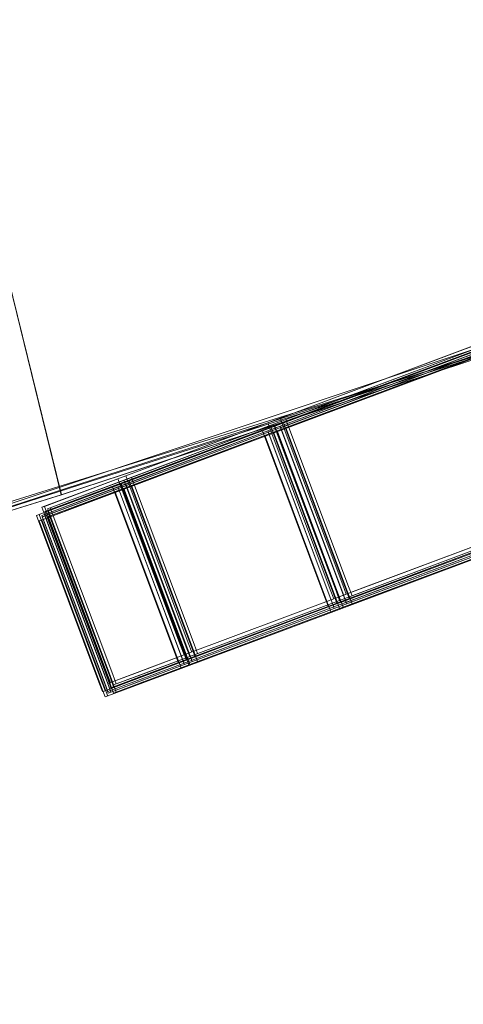
# Model space of a CAD drawing. Units: millimetres. Extents: x 2178 to 578302, y 2140 to 596964.
# Drawn here: x 5197 to 5200, y 4930 to 4937 of the extents above; entities that cross this region are included whole.
import ezdxf

# ---------------------------------------------------------------- set-up
doc = ezdxf.new("R2010")
doc.units = ezdxf.units.MM
doc.layers.add('Контур', color=7, linetype='Continuous', lineweight=15)
doc.layers.add('Подписи', color=7, linetype='Continuous', lineweight=15)

msp = doc.modelspace()

# ---------------------------------------------------------------- linework, layer by layer
at = {"layer": 'Контур'}
for p, q in [((5195.9745, 4937.5074), (5196.9324, 4933.6142)), ((5196.9316, 4933.614), (5195.9753, 4937.5077)), ((5203.7721, 4935.9481), (5194.6456, 4932.9019)), ((5203.7721, 4935.9481), (5194.6456, 4932.9019)), ((5201.1807, 4935.0275), (5194.6456, 4932.9019)), ((5201.1807, 4935.0275), (5194.6558, 4932.9052)), ((5201.1171, 4935.0055), (5194.6456, 4932.9019)), ((5200.3712, 4934.7491), (5191.7499, 4932.0477)), ((5191.7505, 4932.0479), (5200.3712, 4934.7491)), ((5200.3712, 4934.7491), (5194.8835, 4932.9787)), ((5200.3712, 4934.7491), (5194.8856, 4932.9793)), ((5198.2632, 4934.0786), (5199.6384, 4934.5938)), ((5198.3007, 4934.069), (5199.6759, 4934.5842)), ((5199.7076, 4934.5805), (5198.3082, 4934.0562)), ((5199.7425, 4934.6328), (5198.3431, 4934.1085)), ((5199.7425, 4934.5805), (5198.3431, 4934.0562)), ((5199.7625, 4934.6058), (5198.3632, 4934.0815)), ((5199.78, 4934.6232), (5198.3806, 4934.0989)), ((5199.7145, 4934.5264), (5196.9316, 4933.614)), ((5198.2283, 4934.0263), (5199.6035, 4934.5415)), ((5198.2658, 4934.0167), (5199.641, 4934.5319)), ((5198.3007, 4934.0167), (5199.6759, 4934.5319)), ((5199.725, 4934.5456), (5198.3256, 4934.0213)), ((5199.7451, 4934.5709), (5198.3457, 4934.0466)), ((5199.78, 4934.5709), (5198.3806, 4934.0466)), ((5198.402, 4934.0961), (5199.6585, 4934.5668)), ((5199.7145, 4934.5264), (5198.7826, 4934.2208)), ((5198.7831, 4934.221), (5199.6384, 4934.5415)), ((5198.2458, 4933.9914), (5199.621, 4934.5066)), ((5198.7826, 4934.2208), (5196.9324, 4933.6142)), ((5198.2632, 4934.0263), (5198.7831, 4934.221)), ((5198.3431, 4934.1085), (5197.6632, 4933.8538)), ((5197.6634, 4933.8539), (5198.2632, 4934.0786)), ((5198.1688, 4934.0196), (5198.3007, 4934.069)), ((5198.3007, 4934.069), (5198.1689, 4934.0196)), ((5198.2632, 4934.0786), (5198.6665, 4933.0023)), ((5198.2833, 4934.0516), (5198.402, 4934.0961)), ((5198.3632, 4934.0815), (5198.2833, 4934.0516)), ((5198.3007, 4934.069), (5198.3028, 4934.0635)), ((5198.3431, 4934.1085), (5198.7463, 4933.0322)), ((5198.3632, 4934.0815), (5198.7664, 4933.0052)), ((5198.3806, 4934.0989), (5198.7838, 4933.0226)), ((5197.2622, 4933.6643), (5198.2283, 4934.0263)), ((5197.2971, 4933.6643), (5198.2632, 4934.0263)), ((5197.2997, 4933.6547), (5198.2658, 4934.0167)), ((5198.3082, 4934.0562), (5197.3124, 4933.6831)), ((5197.3172, 4933.6896), (5198.2833, 4934.0516)), ((5197.3346, 4933.707), (5198.1688, 4934.0196)), ((5197.3346, 4933.6547), (5198.3007, 4934.0167)), ((5198.2632, 4934.0262), (5197.3473, 4933.6831)), ((5198.2658, 4934.0167), (5197.3499, 4933.6735)), ((5198.2833, 4934.0516), (5197.3674, 4933.7084)), ((5198.1689, 4934.0196), (5197.3848, 4933.7259)), ((5198.3007, 4934.0167), (5197.3848, 4933.6735)), ((5198.2283, 4934.0263), (5198.6316, 4932.9499)), ((5198.3431, 4934.0562), (5198.2632, 4934.0262)), ((5198.2632, 4934.0263), (5198.6665, 4932.9499)), ((5198.2658, 4934.0167), (5198.669, 4932.9403)), ((5198.2833, 4934.0516), (5198.2891, 4934.036)), ((5198.2891, 4934.036), (5198.6865, 4932.9753)), ((5198.3007, 4934.0167), (5198.704, 4932.9403)), ((5198.3028, 4934.0635), (5198.3043, 4934.0594)), ((5198.3043, 4934.0594), (5198.7039, 4932.9927)), ((5198.3082, 4934.0562), (5198.7114, 4932.9799)), ((5198.3256, 4934.0213), (5198.7289, 4932.945)), ((5198.3431, 4934.0562), (5198.7463, 4932.9799)), ((5198.3457, 4934.0466), (5198.7489, 4932.9703)), ((5198.3806, 4934.0466), (5198.7838, 4932.9703)), ((5197.2797, 4933.6294), (5198.2458, 4933.9914)), ((5198.2458, 4933.9914), (5197.3299, 4933.6482)), ((5198.2458, 4933.9914), (5198.649, 4932.9151)), ((5197.2971, 4933.7166), (5197.6634, 4933.8539)), ((5197.6632, 4933.8538), (5197.3473, 4933.7355)), ((5196.8059, 4933.5326), (5197.2971, 4933.7166)), ((5197.3473, 4933.7355), (5196.823, 4933.539)), ((5196.8259, 4933.5056), (5197.3172, 4933.6896)), ((5197.3674, 4933.7084), (5196.843, 4933.512)), ((5196.8433, 4933.523), (5197.3346, 4933.707)), ((5197.3848, 4933.7259), (5196.8605, 4933.5294)), ((5197.2971, 4933.7166), (5197.3049, 4933.6959)), ((5197.3049, 4933.6959), (5197.7003, 4932.6403)), ((5197.3172, 4933.6896), (5197.323, 4933.674)), ((5197.3346, 4933.707), (5197.3382, 4933.6975)), ((5197.3382, 4933.6975), (5197.7378, 4932.6307)), ((5197.3473, 4933.7355), (5197.3473, 4933.7354)), ((5197.3473, 4933.7354), (5197.7506, 4932.6591)), ((5197.3674, 4933.7084), (5197.3674, 4933.7084)), ((5197.3674, 4933.7084), (5197.7706, 4932.6321)), ((5197.3848, 4933.7259), (5197.3848, 4933.7258)), ((5197.3848, 4933.7258), (5197.788, 4932.6495)), ((5196.8059, 4933.4802), (5197.2971, 4933.6643)), ((5196.8093, 4933.471), (5197.2997, 4933.6547)), ((5197.3299, 4933.6482), (5196.8143, 4933.4551)), ((5196.8143, 4933.455), (5197.2797, 4933.6294)), ((5197.3473, 4933.6831), (5196.823, 4933.4867)), ((5197.3499, 4933.6735), (5196.8256, 4933.4771)), ((5197.3124, 4933.6831), (5196.8275, 4933.5014)), ((5196.8275, 4933.5014), (5197.2622, 4933.6643)), ((5196.8434, 4933.4706), (5197.3346, 4933.6547)), ((5197.3848, 4933.6735), (5196.8605, 4933.4771)), ((5197.2622, 4933.6643), (5197.6655, 4932.588)), ((5197.2797, 4933.6294), (5197.6829, 4932.5531)), ((5197.2971, 4933.6643), (5197.7003, 4932.588)), ((5197.2997, 4933.6547), (5197.7029, 4932.5784)), ((5197.3124, 4933.6831), (5197.7157, 4932.6068)), ((5197.323, 4933.674), (5197.7204, 4932.6133)), ((5197.3299, 4933.6482), (5197.7331, 4932.5719)), ((5197.3346, 4933.6547), (5197.7379, 4932.5784)), ((5197.3473, 4933.6831), (5197.3473, 4933.6831)), ((5197.3473, 4933.6831), (5197.7506, 4932.6068)), ((5197.3499, 4933.6735), (5197.7531, 4932.5972)), ((5197.3848, 4933.6735), (5197.7881, 4932.5972)), ((5194.2413, 4932.7794), (5196.9316, 4933.614)), ((5194.8836, 4932.9787), (5196.9324, 4933.6142)), ((5196.771, 4933.4802), (5196.8275, 4933.5014)), ((5196.8275, 4933.5014), (5196.7881, 4933.4867)), ((5196.823, 4933.539), (5196.8059, 4933.5326)), ((5196.8059, 4933.5326), (5196.8188, 4933.4982)), ((5196.8188, 4933.4982), (5197.2091, 4932.4563)), ((5196.823, 4933.539), (5196.823, 4933.539)), ((5196.823, 4933.539), (5197.2262, 4932.4627)), ((5196.843, 4933.512), (5196.8259, 4933.5056)), ((5196.8259, 4933.5056), (5196.8318, 4933.49)), ((5196.843, 4933.512), (5196.843, 4933.512)), ((5196.843, 4933.512), (5197.2463, 4932.4357)), ((5196.8605, 4933.5294), (5196.8433, 4933.523)), ((5196.8433, 4933.523), (5196.8469, 4933.5134)), ((5196.8469, 4933.5134), (5197.2466, 4932.4467)), ((5196.8605, 4933.5294), (5196.8605, 4933.5294)), ((5196.8605, 4933.5294), (5197.2637, 4932.4531)), ((5200.1827, 4933.5015), (5198.8942, 4933.0188)), ((5196.7881, 4933.4867), (5196.771, 4933.4802)), ((5196.771, 4933.4802), (5197.1742, 4932.4039)), ((5196.7881, 4933.4867), (5196.7881, 4933.4867)), ((5196.7881, 4933.4867), (5197.1913, 4932.4104)), ((5196.7884, 4933.4454), (5196.8143, 4933.455)), ((5196.8055, 4933.4518), (5196.7884, 4933.4454)), ((5196.7884, 4933.4454), (5197.1917, 4932.3691)), ((5196.8143, 4933.4551), (5196.8055, 4933.4518)), ((5196.8055, 4933.4518), (5196.8055, 4933.4518)), ((5196.8055, 4933.4518), (5197.2088, 4932.3755)), ((5196.823, 4933.4867), (5196.8059, 4933.4802)), ((5196.8059, 4933.4802), (5197.2091, 4932.4039)), ((5196.8084, 4933.4706), (5196.8093, 4933.471)), ((5196.8093, 4933.471), (5196.8084, 4933.4706)), ((5196.8084, 4933.4706), (5197.2117, 4932.3943)), ((5196.8256, 4933.4771), (5196.8093, 4933.471)), ((5196.823, 4933.4867), (5196.823, 4933.4867)), ((5196.823, 4933.4867), (5197.2262, 4932.4104)), ((5196.8256, 4933.4771), (5197.2288, 4932.4008)), ((5196.8318, 4933.49), (5197.2292, 4932.4293)), ((5196.8605, 4933.4771), (5196.8434, 4933.4706)), ((5196.8434, 4933.4706), (5197.2466, 4932.3943)), ((5196.8605, 4933.4771), (5197.2637, 4932.4008)), ((5198.6891, 4932.9419), (5200.0643, 4933.4572)), ((5198.7091, 4932.9149), (5200.0843, 4933.4301)), ((5198.7266, 4932.9323), (5200.1017, 4933.4475)), ((5200.1478, 4933.4492), (5198.8593, 4932.9664)), ((5200.1827, 4933.4492), (5198.8942, 4932.9664)), ((5200.1853, 4933.4396), (5198.8968, 4932.9568)), ((5200.2028, 4933.4745), (5198.9142, 4932.9917)), ((5200.2202, 4933.4919), (5198.9317, 4933.0092)), ((5200.2202, 4933.4396), (5198.9317, 4932.9568)), ((5198.6542, 4932.8896), (5200.0294, 4933.4048)), ((5198.6716, 4932.8547), (5200.0468, 4933.3699)), ((5198.6891, 4932.8896), (5200.0643, 4933.4048)), ((5198.6917, 4932.88), (5200.0668, 4933.3952)), ((5198.7266, 4932.88), (5200.1018, 4933.3952)), ((5200.1653, 4933.4143), (5198.8767, 4932.9316)), ((5198.6891, 4932.9419), (5198.6665, 4933.0023)), ((5198.6891, 4932.9419), (5198.8942, 4933.0188)), ((5198.7266, 4932.9323), (5198.7039, 4932.9927)), ((5198.7091, 4932.9149), (5198.9142, 4932.9917)), ((5198.7266, 4932.9323), (5198.9317, 4933.0092)), ((5198.734, 4932.9195), (5198.9354, 4932.9949)), ((5198.7689, 4932.9719), (5198.7463, 4933.0322)), ((5198.789, 4932.9448), (5198.7664, 4933.0052)), ((5198.7689, 4932.9719), (5198.9703, 4933.0473)), ((5198.7689, 4932.9195), (5198.9703, 4932.9949)), ((5198.7715, 4932.9099), (5198.9728, 4932.9853)), ((5198.8064, 4932.9623), (5198.7838, 4933.0226)), ((5198.789, 4932.9448), (5198.9903, 4933.0202)), ((5198.8064, 4932.9623), (5199.0077, 4933.0377)), ((5198.8064, 4932.9099), (5199.0078, 4932.9853)), ((5197.723, 4932.58), (5198.6891, 4932.9419)), ((5197.7604, 4932.5704), (5198.7266, 4932.9323)), ((5198.6542, 4932.8896), (5198.6316, 4932.9499)), ((5198.6542, 4932.8896), (5198.8593, 4932.9664)), ((5198.6891, 4932.8896), (5198.6665, 4932.9499)), ((5198.6882, 4932.8893), (5198.669, 4932.9403)), ((5198.6716, 4932.8547), (5198.8767, 4932.9316)), ((5198.7091, 4932.9149), (5198.6865, 4932.9753)), ((5198.6891, 4932.8896), (5198.8942, 4932.9664)), ((5198.6917, 4932.88), (5198.8968, 4932.9568)), ((5198.7266, 4932.88), (5198.704, 4932.9403)), ((5198.734, 4932.9195), (5198.7114, 4932.9799)), ((5198.7266, 4932.88), (5198.9317, 4932.9568)), ((5198.7515, 4932.8846), (5198.7289, 4932.945)), ((5198.7689, 4932.9195), (5198.7463, 4932.9799)), ((5198.7715, 4932.9099), (5198.7489, 4932.9703)), ((5198.7515, 4932.8846), (5198.9528, 4932.96)), ((5198.8064, 4932.9099), (5198.7838, 4932.9703)), ((5197.6881, 4932.5276), (5198.6542, 4932.8896)), ((5197.723, 4932.5276), (5198.6891, 4932.8896)), ((5197.7255, 4932.518), (5198.6917, 4932.88)), ((5197.743, 4932.5529), (5198.7091, 4932.9149)), ((5197.7605, 4932.518), (5198.7266, 4932.88)), ((5198.6658, 4932.8703), (5198.649, 4932.9151)), ((5198.6716, 4932.8547), (5198.6658, 4932.8703)), ((5198.6917, 4932.88), (5198.6882, 4932.8893)), ((5197.7055, 4932.4927), (5198.6716, 4932.8547)), ((5197.723, 4932.58), (5197.7003, 4932.6403)), ((5197.7383, 4932.5464), (5197.7157, 4932.6068)), ((5197.743, 4932.5529), (5197.7204, 4932.6133)), ((5197.7604, 4932.5704), (5197.7378, 4932.6307)), ((5197.7732, 4932.5988), (5197.7506, 4932.6591)), ((5197.7732, 4932.5464), (5197.7506, 4932.6068)), ((5197.7932, 4932.5718), (5197.7706, 4932.6321)), ((5197.8106, 4932.5892), (5197.788, 4932.6495)), ((5197.2317, 4932.396), (5197.723, 4932.58)), ((5197.2518, 4932.3689), (5197.743, 4932.5529)), ((5197.2692, 4932.3863), (5197.7604, 4932.5704)), ((5197.723, 4932.58), (5197.4065, 4932.4614)), ((5197.743, 4932.5529), (5197.4265, 4932.4344)), ((5197.7604, 4932.5704), (5197.4439, 4932.4518)), ((5197.6881, 4932.5276), (5197.6655, 4932.588)), ((5197.6997, 4932.5083), (5197.6829, 4932.5531)), ((5197.723, 4932.5276), (5197.7003, 4932.588)), ((5197.7221, 4932.5273), (5197.7029, 4932.5784)), ((5197.7557, 4932.5116), (5197.7331, 4932.5719)), ((5197.7605, 4932.518), (5197.7379, 4932.5784)), ((5197.7757, 4932.5368), (5197.7531, 4932.5972)), ((5197.8107, 4932.5368), (5197.7881, 4932.5972)), ((5197.2007, 4932.345), (5197.6881, 4932.5276)), ((5197.2143, 4932.3087), (5197.7055, 4932.4927)), ((5197.2317, 4932.3436), (5197.723, 4932.5276)), ((5197.2343, 4932.334), (5197.7255, 4932.518)), ((5197.2692, 4932.334), (5197.7605, 4932.518)), ((5197.6881, 4932.5276), (5197.3716, 4932.4091)), ((5197.7055, 4932.4927), (5197.389, 4932.3742)), ((5197.723, 4932.5276), (5197.4065, 4932.4091)), ((5197.7255, 4932.518), (5197.409, 4932.3995)), ((5197.7605, 4932.518), (5197.444, 4932.3995)), ((5197.7055, 4932.4927), (5197.6997, 4932.5083)), ((5197.7255, 4932.518), (5197.7221, 4932.5273)), ((5197.2317, 4932.396), (5197.2091, 4932.4563)), ((5197.2488, 4932.4024), (5197.2262, 4932.4627)), ((5197.2518, 4932.3689), (5197.2292, 4932.4293)), ((5197.2317, 4932.396), (5197.4065, 4932.4614)), ((5197.2689, 4932.3753), (5197.2463, 4932.4357)), ((5197.2692, 4932.3863), (5197.2466, 4932.4467)), ((5197.2518, 4932.3689), (5197.4265, 4932.4344)), ((5197.2863, 4932.3927), (5197.2637, 4932.4531)), ((5197.2692, 4932.3863), (5197.4439, 4932.4518)), ((5197.3716, 4932.4091), (5197.3879, 4932.4152)), ((5197.4065, 4932.4614), (5197.4228, 4932.4675)), ((5197.4065, 4932.4091), (5197.4228, 4932.4152)), ((5197.4265, 4932.4344), (5197.4428, 4932.4405)), ((5197.4439, 4932.4518), (5197.4602, 4932.4579)), ((5197.1968, 4932.3436), (5197.1742, 4932.4039)), ((5197.2139, 4932.35), (5197.1913, 4932.4104)), ((5197.2143, 4932.3087), (5197.1917, 4932.3691)), ((5197.2007, 4932.345), (5197.3716, 4932.4091)), ((5197.2314, 4932.3151), (5197.2088, 4932.3755)), ((5197.2317, 4932.3436), (5197.2091, 4932.4039)), ((5197.2343, 4932.334), (5197.2117, 4932.3943)), ((5197.2143, 4932.3087), (5197.389, 4932.3742)), ((5197.2488, 4932.35), (5197.2262, 4932.4104)), ((5197.2514, 4932.3404), (5197.2288, 4932.4008)), ((5197.2317, 4932.3436), (5197.4065, 4932.4091)), ((5197.2343, 4932.334), (5197.409, 4932.3995)), ((5197.2692, 4932.334), (5197.2466, 4932.3943)), ((5197.2863, 4932.3404), (5197.2637, 4932.4008)), ((5197.2692, 4932.334), (5197.444, 4932.3995)), ((5197.389, 4932.3742), (5197.4053, 4932.3803)), ((5197.409, 4932.3995), (5197.4253, 4932.4056)), ((5197.444, 4932.3995), (5197.4603, 4932.4056)), ((5197.1968, 4932.3436), (5197.2007, 4932.345)), ((5197.1968, 4932.3436), (5197.2007, 4932.345))]:
    msp.add_line(p, q, dxfattribs=at)
at = {"layer": 'Подписи', "ltscale": 600}
msp.add_circle((5142.6565, 5103.9821), 2964.4804, dxfattribs=at)

doc.saveas('drawing.dxf')
